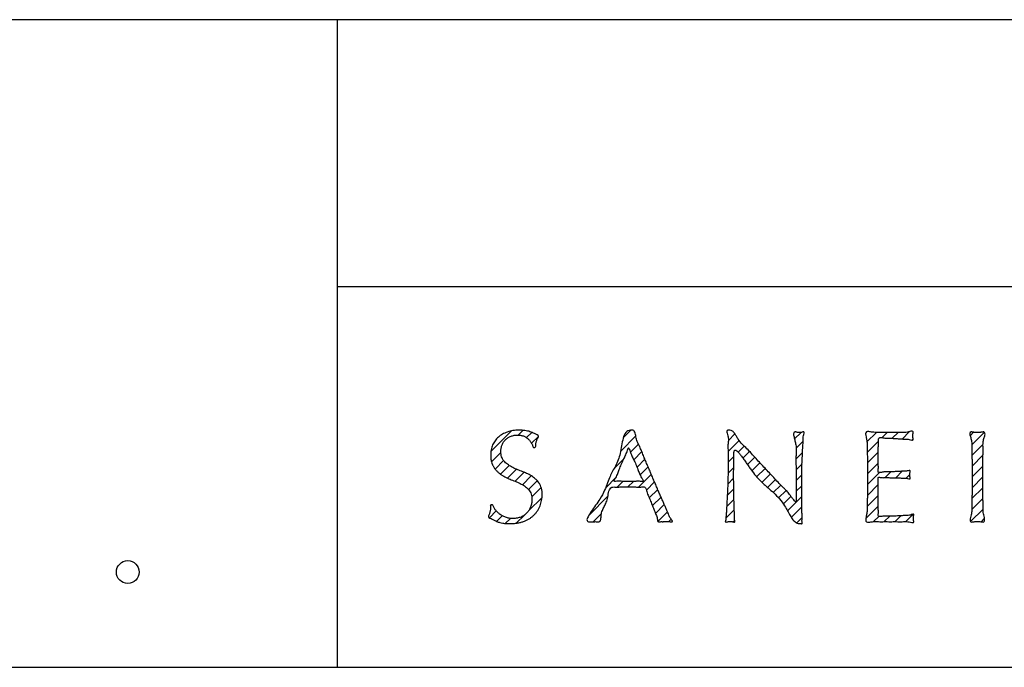
# Model space of a CAD drawing. Units: inches. Extents: x -105 to 115, y -50 to 257.
# Drawn here: x 58 to 84, y -35 to -18 of the extents above; entities that cross this region are included whole.
import ezdxf

# ---------------------------------------------------------------- set-up
doc = ezdxf.new("R2010")
doc.units = ezdxf.units.IN
doc.layers.add('1', color=7, linetype='Continuous')
doc.layers.add('_U_30EC_U_30A4_U_30E4_U_30FC_1', color=7, linetype='Continuous')
pattern_1 = [(45, (0, 0), (-0.2828427, 0), [])]

# ---------------------------------------------------------------- blocks, each defined once
blk = doc.blocks.new('開示A4', base_point=(-99.946, -45.138))
at = {"layer": '1', "linetype": 'Continuous'}
h = blk.add_hatch(dxfattribs=at)
h.set_pattern_fill('CUSTOM0', color=2, scale=0.1, angle=45, pattern_type=2)
h.set_pattern_definition(pattern_1)
edge = h.paths.add_edge_path()
edge.add_spline(control_points=[(70.253, -31.06), (70.262, -31.07), (70.282, -31.089), (70.315, -31.116), (70.35, -31.14), (70.388, -31.163), (70.428, -31.183), (70.472, -31.2), (70.518, -31.214), (70.567, -31.225), (70.618, -31.231), (70.671, -31.232), (70.725, -31.23), (70.778, -31.223), (70.828, -31.21), (70.875, -31.193), (70.919, -31.172), (70.959, -31.147), (70.997, -31.118), (71.031, -31.086), (71.061, -31.051), (71.087, -31.013), (71.11, -30.971), (71.129, -30.927), (71.144, -30.881), (71.155, -30.833), (71.161, -30.783), (71.163, -30.726), (71.16, -30.661), (71.145, -30.593), (71.118, -30.533), (71.083, -30.481), (71.04, -30.435), (70.991, -30.395), (70.937, -30.359), (70.88, -30.326), (70.819, -30.295), (70.754, -30.267), (70.688, -30.24), (70.62, -30.214), (70.553, -30.186), (70.486, -30.156), (70.422, -30.123), (70.361, -30.086), (70.303, -30.044), (70.25, -29.997), (70.201, -29.945), (70.157, -29.886), (70.122, -29.819), (70.096, -29.742), (70.081, -29.655), (70.078, -29.571), (70.081, -29.494), (70.09, -29.426), (70.107, -29.361), (70.129, -29.3), (70.158, -29.243), (70.193, -29.189), (70.234, -29.139), (70.28, -29.094), (70.332, -29.054), (70.389, -29.017), (70.45, -28.986), (70.517, -28.96), (70.588, -28.939), (70.664, -28.924), (70.743, -28.915), (70.824, -28.912), (70.902, -28.915), (70.977, -28.922), (71.046, -28.934), (71.109, -28.95), (71.168, -28.977), (71.231, -29.007), (71.291, -29.023), (71.344, -29.066), (71.323, -29.106), (71.305, -29.134), (71.293, -29.167), (71.283, -29.2), (71.269, -29.234), (71.259, -29.279), (71.266, -29.32), (71.252, -29.365), (71.231, -29.364), (71.221, -29.364), (71.211, -29.365), (71.195, -29.365), (71.184, -29.341), (71.182, -29.314), (71.17, -29.284), (71.153, -29.258), (71.137, -29.231), (71.12, -29.204), (71.099, -29.178), (71.075, -29.153), (71.049, -29.131), (71.02, -29.109), (70.989, -29.09), (70.955, -29.072), (70.919, -29.058), (70.879, -29.048), (70.836, -29.042), (70.79, -29.04), (70.745, -29.042), (70.699, -29.047), (70.655, -29.057), (70.614, -29.071), (70.575, -29.088), (70.538, -29.108), (70.504, -29.132), (70.472, -29.159), (70.444, -29.188), (70.419, -29.221), (70.397, -29.257), (70.379, -29.295), (70.365, -29.335), (70.355, -29.378), (70.349, -29.422), (70.346, -29.477), (70.349, -29.54), (70.364, -29.609), (70.391, -29.67), (70.427, -29.723), (70.47, -29.768), (70.519, -29.809), (70.572, -29.845), (70.63, -29.879), (70.691, -29.91), (70.755, -29.939), (70.821, -29.966), (70.889, -29.992), (70.957, -30.018), (71.023, -30.046), (71.088, -30.078), (71.149, -30.113), (71.206, -30.152), (71.26, -30.195), (71.309, -30.244), (71.352, -30.3), (71.387, -30.363), (71.414, -30.435), (71.429, -30.516), (71.432, -30.599), (71.428, -30.68), (71.418, -30.756), (71.4, -30.83), (71.375, -30.902), (71.344, -30.97), (71.306, -31.034), (71.261, -31.094), (71.209, -31.149), (71.152, -31.198), (71.088, -31.242), (71.019, -31.28), (70.943, -31.311), (70.862, -31.336), (70.774, -31.353), (70.683, -31.364), (70.587, -31.367), (70.491, -31.364), (70.4, -31.354), (70.317, -31.336), (70.246, -31.313), (70.183, -31.279), (70.121, -31.246), (70.062, -31.227), (70.012, -31.187), (70.029, -31.141), (70.047, -31.108), (70.057, -31.071), (70.063, -31.037), (70.073, -31.003), (70.078, -30.958), (70.066, -30.919), (70.076, -30.873), (70.096, -30.874), (70.106, -30.874), (70.117, -30.873), (70.135, -30.873), (70.151, -30.901), (70.157, -30.936), (70.176, -30.971), (70.202, -31), (70.226, -31.03), (70.244, -31.05), (70.253, -31.06)], knot_values=[0, 0, 0, 0, 0.041344, 0.08261, 0.125871, 0.169138, 0.215094, 0.26106, 0.309963, 0.358846, 0.411492, 0.464196, 0.51847, 0.572681, 0.623344, 0.674029, 0.722193, 0.770353, 0.816775, 0.863184, 0.909403, 0.955627, 1.003088, 1.050567, 1.099452, 1.148291, 1.198524, 1.248907, 1.320999, 1.392738, 1.455383, 1.518142, 1.580455, 1.642829, 1.708218, 1.773561, 1.842815, 1.912082, 1.98462, 2.057163, 2.130462, 2.203745, 2.275704, 2.347663, 2.418413, 2.4892, 2.560529, 2.631779, 2.708721, 2.785694, 2.877502, 2.969551, 3.039023, 3.108326, 3.173903, 3.239535, 3.303281, 3.367001, 3.431006, 3.495021, 3.561229, 3.627453, 3.6976, 3.767735, 3.843066, 3.918449, 4.000546, 4.082448, 4.159211, 4.236766, 4.30551, 4.371827, 4.431476, 4.498364, 4.576189, 4.631013, 4.661452, 4.697902, 4.732852, 4.765634, 4.802107, 4.842646, 4.900237, 4.938817, 4.948476, 4.959452, 4.970505, 4.98012, 5.003787, 5.035576, 5.067114, 5.096316, 5.128346, 5.16092, 5.194658, 5.22831, 5.26348, 5.298673, 5.335604, 5.372523, 5.41237, 5.452205, 5.497111, 5.542089, 5.588559, 5.634978, 5.678922, 5.722878, 5.765161, 5.80744, 5.848718, 5.889997, 5.931073, 5.972137, 6.013918, 6.055729, 6.098903, 6.142021, 6.186906, 6.231942, 6.305299, 6.378319, 6.441338, 6.504437, 6.566872, 6.62939, 6.695118, 6.760791, 6.83026, 6.899737, 6.972096, 7.044464, 7.117271, 7.190069, 7.260987, 7.331898, 7.400923, 7.469984, 7.538856, 7.607662, 7.680739, 7.753799, 7.839588, 7.92566, 8.003121, 8.080408, 8.156161, 8.231977, 8.306743, 8.381475, 8.455892, 8.530325, 8.60648, 8.682627, 8.762744, 8.842883, 8.929256, 9.015654, 9.110431, 9.205066, 9.301542, 9.398864, 9.479514, 9.557574, 9.622232, 9.693564, 9.764352, 9.817352, 9.853776, 9.897393, 9.933368, 9.967091, 10.001801, 10.040802, 10.098137, 10.134951, 10.1446, 10.155613, 10.166535, 10.176283, 10.207258, 10.247969, 10.287234, 10.324067, 10.363635, 10.403717, 10.403717, 10.403717, 10.403717], degree=3, periodic=0)
h = blk.add_hatch(dxfattribs=at)
h.set_pattern_fill('CUSTOM1', color=2, scale=0.1, angle=45, pattern_type=2)
h.set_pattern_definition(pattern_1)
edge = h.paths.add_edge_path()
edge.add_spline(control_points=[(74.8, -31.316), (74.792, -31.315), (74.777, -31.314), (74.755, -31.314), (74.733, -31.314), (74.711, -31.314), (74.688, -31.314), (74.664, -31.314), (74.641, -31.314), (74.618, -31.314), (74.595, -31.315), (74.573, -31.314), (74.551, -31.314), (74.528, -31.316), (74.506, -31.321), (74.474, -31.326), (74.456, -31.281), (74.456, -31.233), (74.44, -31.179), (74.415, -31.128), (74.394, -31.074), (74.373, -31.015), (74.35, -30.956), (74.325, -30.896), (74.3, -30.835), (74.275, -30.773), (74.251, -30.711), (74.225, -30.649), (74.196, -30.59), (74.172, -30.526), (74.162, -30.463), (74.135, -30.402), (74.073, -30.399), (74.018, -30.408), (73.96, -30.408), (73.904, -30.404), (73.848, -30.403), (73.791, -30.403), (73.734, -30.403), (73.678, -30.403), (73.624, -30.403), (73.572, -30.403), (73.519, -30.403), (73.467, -30.404), (73.416, -30.407), (73.362, -30.407), (73.31, -30.403), (73.229, -30.405), (73.169, -30.527), (73.16, -30.664), (73.116, -30.803), (73.061, -30.916), (73.005, -31.023), (72.974, -31.14), (72.979, -31.239), (72.943, -31.327), (72.893, -31.321), (72.863, -31.315), (72.829, -31.314), (72.796, -31.315), (72.764, -31.314), (72.731, -31.316), (72.699, -31.319), (72.656, -31.326), (72.579, -31.282), (72.651, -31.159), (72.722, -31.037), (72.835, -30.883), (72.959, -30.705), (73.067, -30.51), (73.143, -30.305), (73.221, -30.086), (73.367, -29.844), (73.477, -29.574), (73.515, -29.322), (73.548, -29.136), (73.6, -28.97), (73.705, -28.912), (73.762, -28.913), (73.779, -28.913), (73.795, -28.913), (73.839, -28.912), (73.889, -29.004), (73.889, -29.118), (73.934, -29.24), (73.993, -29.347), (74.041, -29.46), (74.087, -29.579), (74.136, -29.697), (74.186, -29.815), (74.236, -29.933), (74.286, -30.051), (74.336, -30.169), (74.385, -30.284), (74.434, -30.399), (74.481, -30.509), (74.528, -30.616), (74.572, -30.718), (74.614, -30.816), (74.655, -30.909), (74.696, -30.996), (74.73, -31.074), (74.755, -31.15), (74.793, -31.223), (74.832, -31.261), (74.858, -31.327), (74.823, -31.32), (74.808, -31.317), (74.8, -31.316)], knot_values=[0, 0, 0, 0, 0.022955, 0.044357, 0.066296, 0.088647, 0.112153, 0.135524, 0.15891, 0.182391, 0.204635, 0.226647, 0.248405, 0.271049, 0.296699, 0.318381, 0.357464, 0.412243, 0.470095, 0.522597, 0.582922, 0.644885, 0.709507, 0.773604, 0.839827, 0.906438, 0.974381, 1.041291, 1.105664, 1.173695, 1.24348, 1.300615, 1.351681, 1.412665, 1.470411, 1.525383, 1.581764, 1.638913, 1.69579, 1.752429, 1.805241, 1.858212, 1.910453, 1.962291, 2.013618, 2.066386, 2.122175, 2.172559, 2.297531, 2.461273, 2.601531, 2.728222, 2.838752, 2.964209, 3.078888, 3.157511, 3.186333, 3.218945, 3.252667, 3.285185, 3.317844, 3.351463, 3.383376, 3.412731, 3.483743, 3.586625, 3.751463, 3.948905, 4.144764, 4.406827, 4.613702, 4.800381, 5.102941, 5.457858, 5.66541, 5.86557, 6.028923, 6.166534, 6.18259, 6.199219, 6.216031, 6.231922, 6.329115, 6.46417, 6.591573, 6.707324, 6.832123, 6.960233, 7.088682, 7.216229, 7.34443, 7.472885, 7.600504, 7.728014, 7.850702, 7.973571, 8.087967, 8.201803, 8.304879, 8.40977, 8.50505, 8.594612, 8.663225, 8.748291, 8.826522, 8.864312, 8.884641, 8.911575, 8.911575, 8.911575, 8.911575], degree=3, periodic=0)
edge = h.paths.add_edge_path(flags=16)
edge.add_spline(control_points=[(73.414, -30.252), (73.431, -30.252), (73.462, -30.25), (73.509, -30.255), (73.556, -30.257), (73.602, -30.257), (73.649, -30.258), (73.695, -30.258), (73.742, -30.258), (73.791, -30.258), (73.839, -30.258), (73.886, -30.257), (73.934, -30.253), (73.987, -30.253), (74.03, -30.26), (74.091, -30.259), (74.068, -30.201), (74.028, -30.146), (73.982, -30.052), (73.943, -29.933), (73.893, -29.812), (73.838, -29.694), (73.78, -29.585), (73.741, -29.485), (73.725, -29.422), (73.698, -29.362), (73.671, -29.422), (73.656, -29.485), (73.618, -29.585), (73.56, -29.694), (73.506, -29.812), (73.457, -29.933), (73.419, -30.052), (73.374, -30.146), (73.333, -30.201), (73.311, -30.259), (73.369, -30.258), (73.397, -30.254), (73.414, -30.252)], knot_values=[0, 0, 0, 0, 0.049979, 0.094746, 0.141343, 0.189355, 0.235172, 0.280532, 0.328444, 0.376851, 0.425775, 0.473218, 0.518698, 0.569576, 0.628192, 0.666985, 0.705399, 0.7676, 0.895317, 1.004511, 1.146286, 1.286872, 1.394065, 1.523616, 1.587761, 1.623637, 1.659449, 1.723365, 1.852486, 1.959429, 2.099752, 2.240981, 2.349478, 2.477225, 2.53973, 2.577601, 2.614338, 2.669603, 2.669603, 2.669603, 2.669603], degree=3, periodic=0)
h = blk.add_hatch(dxfattribs=at)
h.set_pattern_fill('CUSTOM2', color=2, scale=0.1, angle=45, pattern_type=2)
h.set_pattern_definition(pattern_1)
edge = h.paths.add_edge_path()
edge.add_spline(control_points=[(76.914, -29.95), (76.893, -29.921), (76.851, -29.862), (76.788, -29.772), (76.726, -29.682), (76.666, -29.599), (76.611, -29.528), (76.561, -29.476), (76.524, -29.439), (76.477, -29.433), (76.464, -29.481), (76.463, -29.528), (76.464, -29.591), (76.463, -29.66), (76.459, -29.74), (76.458, -29.827), (76.457, -29.932), (76.457, -30.048), (76.456, -30.144), (76.457, -30.213), (76.457, -30.256), (76.458, -30.302), (76.458, -30.353), (76.459, -30.406), (76.46, -30.461), (76.461, -30.518), (76.462, -30.575), (76.463, -30.634), (76.464, -30.693), (76.465, -30.752), (76.467, -30.811), (76.468, -30.87), (76.47, -30.927), (76.472, -30.982), (76.474, -31.034), (76.475, -31.084), (76.477, -31.13), (76.48, -31.175), (76.481, -31.213), (76.48, -31.248), (76.483, -31.278), (76.489, -31.301), (76.491, -31.327), (76.458, -31.324), (76.432, -31.315), (76.398, -31.313), (76.367, -31.315), (76.335, -31.313), (76.299, -31.315), (76.272, -31.324), (76.235, -31.327), (76.24, -31.296), (76.249, -31.269), (76.255, -31.232), (76.255, -31.19), (76.259, -31.143), (76.264, -31.089), (76.268, -31.032), (76.271, -30.97), (76.274, -30.905), (76.278, -30.836), (76.282, -30.765), (76.286, -30.691), (76.29, -30.616), (76.294, -30.54), (76.297, -30.465), (76.3, -30.389), (76.303, -30.314), (76.305, -30.24), (76.307, -30.166), (76.309, -30.095), (76.31, -30.025), (76.311, -29.959), (76.312, -29.896), (76.312, -29.805), (76.314, -29.682), (76.313, -29.535), (76.307, -29.397), (76.306, -29.278), (76.325, -29.167), (76.312, -29.075), (76.292, -28.999), (76.27, -28.948), (76.292, -28.913), (76.309, -28.913), (76.318, -28.913), (76.329, -28.914), (76.34, -28.913), (76.35, -28.913), (76.379, -28.913), (76.432, -28.934), (76.485, -28.997), (76.529, -29.071), (76.586, -29.175), (76.68, -29.286), (76.809, -29.4), (76.927, -29.526), (77.043, -29.658), (77.161, -29.786), (77.279, -29.911), (77.396, -30.034), (77.509, -30.157), (77.618, -30.278), (77.709, -30.375), (77.79, -30.447), (77.858, -30.514), (77.918, -30.588), (77.97, -30.66), (78.013, -30.721), (78.047, -30.757), (78.08, -30.802), (78.099, -30.777), (78.098, -30.762), (78.097, -30.742), (78.097, -30.715), (78.098, -30.677), (78.098, -30.636), (78.097, -30.589), (78.097, -30.54), (78.097, -30.492), (78.097, -30.445), (78.097, -30.403), (78.097, -30.366), (78.097, -30.339), (78.097, -30.319), (78.097, -30.252), (78.098, -30.128), (78.097, -29.95), (78.09, -29.775), (78.089, -29.626), (78.1, -29.501), (78.103, -29.39), (78.088, -29.276), (78.057, -29.166), (78.039, -29.075), (78.017, -28.994), (78.064, -28.951), (78.101, -28.964), (78.131, -28.971), (78.16, -28.975), (78.186, -28.975), (78.211, -28.975), (78.239, -28.971), (78.265, -28.962), (78.306, -28.95), (78.304, -29.007), (78.287, -29.054), (78.279, -29.121), (78.283, -29.19), (78.279, -29.263), (78.272, -29.343), (78.268, -29.425), (78.264, -29.509), (78.26, -29.593), (78.256, -29.678), (78.252, -29.762), (78.249, -29.842), (78.246, -29.92), (78.244, -29.989), (78.242, -30.052), (78.242, -30.107), (78.242, -30.158), (78.242, -30.208), (78.242, -30.261), (78.242, -30.318), (78.242, -30.377), (78.242, -30.437), (78.243, -30.499), (78.243, -30.561), (78.244, -30.625), (78.245, -30.689), (78.246, -30.753), (78.247, -30.817), (78.248, -30.88), (78.249, -30.941), (78.25, -31), (78.25, -31.056), (78.251, -31.11), (78.251, -31.16), (78.253, -31.208), (78.253, -31.248), (78.249, -31.284), (78.25, -31.318), (78.259, -31.342), (78.257, -31.368), (78.24, -31.367), (78.229, -31.366), (78.216, -31.365), (78.172, -31.368), (78.092, -31.345), (78.005, -31.261), (77.933, -31.152), (77.867, -31.028), (77.783, -30.875), (77.665, -30.715), (77.514, -30.561), (77.376, -30.441), (77.254, -30.336), (77.145, -30.232), (77.029, -30.104), (76.955, -30.005), (76.914, -29.95)], knot_values=[0, 0, 0, 0, 0.106639, 0.218443, 0.329469, 0.433794, 0.525594, 0.599338, 0.650558, 0.68079, 0.719073, 0.770807, 0.831861, 0.906347, 0.977193, 1.071941, 1.168132, 1.293099, 1.417579, 1.457974, 1.498394, 1.547398, 1.596394, 1.651035, 1.705678, 1.762841, 1.820002, 1.878934, 1.937868, 1.997653, 2.057426, 2.115495, 2.173602, 2.227427, 2.281123, 2.329329, 2.377951, 2.420549, 2.461877, 2.492761, 2.526985, 2.55056, 2.56755, 2.590574, 2.626326, 2.66, 2.689203, 2.720041, 2.755556, 2.793213, 2.81762, 2.838054, 2.867715, 2.909398, 2.946535, 2.996812, 3.048816, 3.109172, 3.168954, 3.236278, 3.303782, 3.376825, 3.449815, 3.525551, 3.601302, 3.677043, 3.75278, 3.82765, 3.902525, 3.975647, 4.048755, 4.117125, 4.18554, 4.246208, 4.306734, 4.459235, 4.613835, 4.747694, 4.87451, 4.969051, 5.082802, 5.150436, 5.206981, 5.241036, 5.247953, 5.25531, 5.268667, 5.28181, 5.288961, 5.296079, 5.369787, 5.449225, 5.537956, 5.628373, 5.804336, 5.971116, 6.145317, 6.322326, 6.496909, 6.669791, 6.836079, 7.00625, 7.171808, 7.324529, 7.405692, 7.494765, 7.612699, 7.688563, 7.764274, 7.826425, 7.862826, 7.884268, 7.896465, 7.910191, 7.944314, 7.977027, 8.022431, 8.068413, 8.118282, 8.167981, 8.213656, 8.259366, 8.292783, 8.3262, 8.339161, 8.352115, 8.529435, 8.708575, 8.886294, 9.055602, 9.155973, 9.261761, 9.389365, 9.497983, 9.602281, 9.678583, 9.725616, 9.755877, 9.790532, 9.817951, 9.844137, 9.867437, 9.892553, 9.929234, 9.956149, 9.992343, 10.052845, 10.124513, 10.185768, 10.262427, 10.342597, 10.426641, 10.50966, 10.594748, 10.680117, 10.763655, 10.847123, 10.92154, 10.995972, 11.05402, 11.112064, 11.159381, 11.206698, 11.262604, 11.31851, 11.378279, 11.438048, 11.500371, 11.562692, 11.62658, 11.690473, 11.754757, 11.819026, 11.881357, 11.943745, 12.001903, 12.059866, 12.111817, 12.164391, 12.210223, 12.254199, 12.285151, 12.320606, 12.349878, 12.369029, 12.379816, 12.39319, 12.405681, 12.417227, 12.525742, 12.641126, 12.773196, 12.916694, 13.061483, 13.295737, 13.510301, 13.707103, 13.8474, 13.992419, 14.158803, 14.363921, 14.363921, 14.363921, 14.363921], degree=3, periodic=0)
h = blk.add_hatch(dxfattribs=at)
h.set_pattern_fill('CUSTOM3', color=2, scale=0.1, angle=45, pattern_type=2)
h.set_pattern_definition(pattern_1)
edge = h.paths.add_edge_path()
edge.add_spline(control_points=[(79.951, -29.178), (79.945, -29.148), (79.934, -29.092), (79.915, -29.021), (79.935, -28.943), (80.019, -28.951), (80.091, -28.966), (80.173, -28.971), (80.25, -28.969), (80.326, -28.971), (80.403, -28.974), (80.48, -28.975), (80.557, -28.975), (80.634, -28.975), (80.711, -28.974), (80.788, -28.971), (80.862, -28.969), (80.937, -28.975), (81.011, -28.967), (81.08, -28.951), (81.13, -28.932), (81.175, -28.952), (81.167, -28.984), (81.161, -29.009), (81.159, -29.036), (81.159, -29.061), (81.158, -29.087), (81.161, -29.114), (81.168, -29.138), (81.175, -29.175), (81.114, -29.174), (81.071, -29.156), (81.015, -29.15), (80.968, -29.151), (80.921, -29.148), (80.874, -29.144), (80.825, -29.14), (80.774, -29.137), (80.722, -29.134), (80.667, -29.13), (80.611, -29.126), (80.551, -29.124), (80.488, -29.127), (80.411, -29.123), (80.344, -29.103), (80.257, -29.105), (80.255, -29.173), (80.262, -29.224), (80.261, -29.279), (80.255, -29.33), (80.253, -29.383), (80.252, -29.438), (80.251, -29.496), (80.251, -29.559), (80.251, -29.623), (80.251, -29.689), (80.251, -29.754), (80.252, -29.815), (80.256, -29.873), (80.255, -29.926), (80.248, -29.97), (80.248, -30.025), (80.327, -30.028), (80.39, -30.008), (80.463, -30.004), (80.525, -30.008), (80.583, -30.006), (80.639, -30.003), (80.694, -30.001), (80.745, -29.999), (80.794, -29.996), (80.841, -29.994), (80.886, -29.99), (80.929, -29.988), (80.97, -29.989), (81.015, -29.984), (81.049, -29.971), (81.096, -29.969), (81.089, -30.003), (81.082, -30.027), (81.079, -30.056), (81.08, -30.082), (81.079, -30.108), (81.082, -30.136), (81.089, -30.16), (81.096, -30.195), (81.039, -30.193), (80.997, -30.174), (80.936, -30.167), (80.88, -30.17), (80.823, -30.167), (80.764, -30.163), (80.704, -30.161), (80.645, -30.16), (80.587, -30.16), (80.53, -30.159), (80.475, -30.156), (80.424, -30.156), (80.375, -30.161), (80.327, -30.158), (80.291, -30.145), (80.252, -30.148), (80.252, -30.171), (80.254, -30.187), (80.254, -30.205), (80.252, -30.223), (80.252, -30.242), (80.251, -30.265), (80.251, -30.288), (80.251, -30.308), (80.251, -30.324), (80.251, -30.338), (80.251, -30.357), (80.251, -30.38), (80.251, -30.403), (80.251, -30.422), (80.251, -30.437), (80.251, -30.447), (80.251, -30.458), (80.251, -30.474), (80.251, -30.494), (80.251, -30.522), (80.251, -30.551), (80.251, -30.58), (80.251, -30.607), (80.251, -30.627), (80.251, -30.643), (80.251, -30.68), (80.251, -30.743), (80.251, -30.827), (80.251, -30.905), (80.252, -30.971), (80.256, -31.032), (80.256, -31.086), (80.25, -31.13), (80.252, -31.181), (80.317, -31.183), (80.372, -31.168), (80.438, -31.165), (80.5, -31.171), (80.563, -31.171), (80.627, -31.169), (80.691, -31.167), (80.754, -31.165), (80.816, -31.163), (80.876, -31.159), (80.935, -31.154), (80.989, -31.15), (81.043, -31.152), (81.101, -31.142), (81.137, -31.12), (81.191, -31.116), (81.184, -31.138), (81.181, -31.15), (81.178, -31.165), (81.178, -31.179), (81.177, -31.192), (81.177, -31.206), (81.176, -31.219), (81.176, -31.236), (81.175, -31.257), (81.178, -31.281), (81.183, -31.301), (81.191, -31.327), (81.149, -31.349), (81.098, -31.329), (81.028, -31.314), (80.953, -31.307), (80.877, -31.316), (80.802, -31.316), (80.724, -31.314), (80.646, -31.314), (80.567, -31.315), (80.489, -31.314), (80.41, -31.314), (80.332, -31.315), (80.255, -31.315), (80.178, -31.311), (80.094, -31.315), (80.021, -31.329), (79.935, -31.337), (79.916, -31.259), (79.934, -31.187), (79.955, -31.093), (79.964, -30.99), (79.959, -30.881), (79.962, -30.773), (79.967, -30.662), (79.969, -30.549), (79.969, -30.47), (79.969, -30.424), (79.969, -30.405), (79.969, -30.378), (79.969, -30.34), (79.969, -30.297), (79.969, -30.248), (79.969, -30.196), (79.969, -30.141), (79.969, -30.087), (79.969, -30.035), (79.969, -29.985), (79.969, -29.943), (79.969, -29.904), (79.969, -29.878), (79.969, -29.858), (79.969, -29.812), (79.969, -29.733), (79.967, -29.62), (79.962, -29.509), (79.959, -29.4), (79.965, -29.29), (79.956, -29.217), (79.951, -29.178)], knot_values=[0, 0, 0, 0, 0.090714, 0.172143, 0.22645, 0.293475, 0.382232, 0.461985, 0.535931, 0.611893, 0.689448, 0.766985, 0.843894, 0.920397, 0.997834, 1.075551, 1.150152, 1.220644, 1.302739, 1.371152, 1.430415, 1.46405, 1.487689, 1.516384, 1.54298, 1.568015, 1.592981, 1.619817, 1.649341, 1.672194, 1.712756, 1.7801, 1.831443, 1.876324, 1.922485, 1.970361, 2.02021, 2.06949, 2.122463, 2.175903, 2.234492, 2.291697, 2.355022, 2.424347, 2.517756, 2.583596, 2.631145, 2.692034, 2.744959, 2.794527, 2.847406, 2.901278, 2.961663, 3.021647, 3.087645, 3.154104, 3.219299, 3.28315, 3.337053, 3.394997, 3.440514, 3.476402, 3.53572, 3.622981, 3.690424, 3.75133, 3.808179, 3.866582, 3.919371, 3.971658, 4.019378, 4.067658, 4.112589, 4.155924, 4.194489, 4.238385, 4.28727, 4.317884, 4.340369, 4.371251, 4.399658, 4.425545, 4.450305, 4.477258, 4.507061, 4.529637, 4.566589, 4.628917, 4.688987, 4.74082, 4.799023, 4.859629, 4.91935, 4.978284, 5.035565, 5.093613, 5.148828, 5.201921, 5.245955, 5.296372, 5.341677, 5.370983, 5.385628, 5.403371, 5.421234, 5.438179, 5.458494, 5.479123, 5.50432, 5.529416, 5.539889, 5.550369, 5.573421, 5.596466, 5.619514, 5.642563, 5.653039, 5.663516, 5.674251, 5.684986, 5.710585, 5.736185, 5.766739, 5.797293, 5.82289, 5.848491, 5.859229, 5.869961, 5.959132, 6.048815, 6.121984, 6.193391, 6.247039, 6.305246, 6.351298, 6.386896, 6.436101, 6.50593, 6.571001, 6.629952, 6.69377, 6.759401, 6.823231, 6.88636, 6.946988, 7.008589, 7.06788, 7.124159, 7.171865, 7.22953, 7.291886, 7.323195, 7.334951, 7.349235, 7.363625, 7.377337, 7.391232, 7.405317, 7.418062, 7.430685, 7.455247, 7.48074, 7.502575, 7.521109, 7.553557, 7.613713, 7.683871, 7.767133, 7.837745, 7.913269, 7.992224, 8.071235, 8.149202, 8.227534, 8.306534, 8.385164, 8.462191, 8.53719, 8.617989, 8.708472, 8.776731, 8.831136, 8.912291, 9.002576, 9.118101, 9.221952, 9.330756, 9.44265, 9.55542, 9.667523, 9.680232, 9.692947, 9.726464, 9.759975, 9.807356, 9.854739, 9.909056, 9.963371, 10.017686, 10.072003, 10.119386, 10.166767, 10.200278, 10.233795, 10.24651, 10.259219, 10.371538, 10.484535, 10.597098, 10.70651, 10.810871, 10.927147, 10.927147, 10.927147, 10.927147], degree=3, periodic=0)
h = blk.add_hatch(dxfattribs=at)
h.set_pattern_fill('CUSTOM4', color=2, scale=0.1, angle=45, pattern_type=2)
h.set_pattern_definition(pattern_1)
edge = h.paths.add_edge_path()
edge.add_spline(control_points=[(82.696, -29.183), (82.689, -29.149), (82.676, -29.087), (82.643, -29.013), (82.676, -28.953), (82.708, -28.96), (82.729, -28.964), (82.751, -28.968), (82.772, -28.97), (82.793, -28.972), (82.814, -28.974), (82.834, -28.975), (82.855, -28.975), (82.875, -28.975), (82.896, -28.974), (82.917, -28.972), (82.937, -28.97), (82.958, -28.968), (82.98, -28.964), (83.001, -28.96), (83.034, -28.953), (83.067, -29.013), (83.034, -29.088), (83.01, -29.188), (82.997, -29.296), (83.007, -29.406), (83.003, -29.513), (82.997, -29.624), (82.996, -29.737), (82.996, -29.819), (82.996, -29.871), (82.996, -29.904), (82.996, -29.948), (82.996, -30.008), (82.996, -30.073), (82.996, -30.145), (82.996, -30.216), (82.996, -30.282), (82.996, -30.342), (82.996, -30.386), (82.996, -30.419), (82.996, -30.471), (82.996, -30.553), (82.997, -30.666), (83.003, -30.777), (83.006, -30.886), (82.999, -30.994), (83.009, -31.117), (83.049, -31.209), (83.045, -31.329), (82.982, -31.322), (82.942, -31.315), (82.898, -31.313), (82.855, -31.315), (82.812, -31.313), (82.767, -31.315), (82.727, -31.322), (82.664, -31.329), (82.661, -31.209), (82.7, -31.117), (82.711, -30.994), (82.703, -30.886), (82.707, -30.777), (82.712, -30.666), (82.714, -30.553), (82.714, -30.471), (82.714, -30.419), (82.714, -30.386), (82.714, -30.342), (82.714, -30.282), (82.714, -30.216), (82.714, -30.145), (82.714, -30.073), (82.714, -30.008), (82.714, -29.948), (82.714, -29.904), (82.714, -29.871), (82.714, -29.819), (82.714, -29.737), (82.712, -29.624), (82.706, -29.513), (82.703, -29.406), (82.713, -29.296), (82.702, -29.223), (82.696, -29.183)], knot_values=[0, 0, 0, 0, 0.102639, 0.19047, 0.239047, 0.259859, 0.283399, 0.304998, 0.325916, 0.346571, 0.367397, 0.388083, 0.40872, 0.429334, 0.449999, 0.470802, 0.491436, 0.512357, 0.533959, 0.557539, 0.578384, 0.626961, 0.71479, 0.817423, 0.937296, 1.038773, 1.146705, 1.25948, 1.372467, 1.484362, 1.506261, 1.528185, 1.582975, 1.637742, 1.708949, 1.780166, 1.851383, 1.922591, 1.97736, 2.032148, 2.05407, 2.075971, 2.188212, 2.301361, 2.414384, 2.523352, 2.625327, 2.742406, 2.879988, 2.963544, 3.000557, 3.045688, 3.090524, 3.13257, 3.174648, 3.219519, 3.264615, 3.301604, 3.385164, 3.522743, 3.639823, 3.741796, 3.850764, 3.963787, 4.076937, 4.189177, 4.211078, 4.233, 4.287788, 4.342557, 4.413765, 4.484982, 4.556199, 4.627406, 4.682173, 4.736963, 4.758887, 4.780786, 4.89268, 5.005668, 5.118444, 5.226375, 5.327847, 5.447724, 5.447724, 5.447724, 5.447724], degree=3, periodic=0)
at = {"layer": '1', "color": 7, "linetype": 'Continuous'}
for p, q in [((100.054, -18.138), (-74.946, -18.138)), ((5.054, -35.138), (100.054, -35.138))]:
    blk.add_line(p, q, dxfattribs=at)
at = {"layer": '1', "color": 2, "linetype": 'Continuous'}
for p, q in [((66.054, -18.138), (66.054, -35.138)), ((66.054, -25.138), (100.054, -25.138))]:
    blk.add_line(p, q, dxfattribs=at)
at = {"layer": '1', "color": 7, "linetype": 'Continuous'}
blk.add_circle((60.554, -32.638), 0.3, dxfattribs=at)
at = {"layer": '_U_30EC_U_30A4_U_30E4_U_30FC_1', "color": 2, "linetype": 'Continuous'}
for points, knots in [([(70.253, -31.06), (70.262, -31.07), (70.282, -31.089), (70.315, -31.116), (70.35, -31.14), (70.388, -31.163), (70.428, -31.183), (70.472, -31.2), (70.518, -31.214), (70.567, -31.225), (70.618, -31.231), (70.671, -31.232), (70.725, -31.23), (70.778, -31.223), (70.828, -31.21), (70.875, -31.193), (70.919, -31.172), (70.959, -31.147), (70.997, -31.118), (71.031, -31.086), (71.061, -31.051), (71.087, -31.013), (71.11, -30.971), (71.129, -30.927), (71.144, -30.881), (71.155, -30.833), (71.161, -30.783), (71.163, -30.726), (71.16, -30.661), (71.145, -30.593), (71.118, -30.533), (71.083, -30.481), (71.04, -30.435), (70.991, -30.395), (70.937, -30.359), (70.88, -30.326), (70.819, -30.295), (70.754, -30.267), (70.688, -30.24), (70.62, -30.214), (70.553, -30.186), (70.486, -30.156), (70.422, -30.123), (70.361, -30.086), (70.303, -30.044), (70.25, -29.997), (70.201, -29.945), (70.157, -29.886), (70.122, -29.819), (70.096, -29.742), (70.081, -29.655), (70.078, -29.571), (70.081, -29.494), (70.09, -29.426), (70.107, -29.361), (70.129, -29.3), (70.158, -29.243), (70.193, -29.189), (70.234, -29.139), (70.28, -29.094), (70.332, -29.054), (70.389, -29.017), (70.45, -28.986), (70.517, -28.96), (70.588, -28.939), (70.664, -28.924), (70.743, -28.915), (70.824, -28.912), (70.902, -28.915), (70.977, -28.922), (71.046, -28.934), (71.109, -28.95), (71.168, -28.977), (71.231, -29.007), (71.291, -29.023), (71.344, -29.066), (71.323, -29.106), (71.305, -29.134), (71.293, -29.167), (71.283, -29.2), (71.269, -29.234), (71.259, -29.279), (71.266, -29.32), (71.252, -29.365), (71.231, -29.364), (71.221, -29.364), (71.211, -29.365), (71.195, -29.365), (71.184, -29.341), (71.182, -29.314), (71.17, -29.284), (71.153, -29.258), (71.137, -29.231), (71.12, -29.204), (71.099, -29.178), (71.075, -29.153), (71.049, -29.131), (71.02, -29.109), (70.989, -29.09), (70.955, -29.072), (70.919, -29.058), (70.879, -29.048), (70.836, -29.042), (70.79, -29.04), (70.745, -29.042), (70.699, -29.047), (70.655, -29.057), (70.614, -29.071), (70.575, -29.088), (70.538, -29.108), (70.504, -29.132), (70.472, -29.159), (70.444, -29.188), (70.419, -29.221), (70.397, -29.257), (70.379, -29.295), (70.365, -29.335), (70.355, -29.378), (70.349, -29.422), (70.346, -29.477), (70.349, -29.54), (70.364, -29.609), (70.391, -29.67), (70.427, -29.723), (70.47, -29.768), (70.519, -29.809), (70.572, -29.845), (70.63, -29.879), (70.691, -29.91), (70.755, -29.939), (70.821, -29.966), (70.889, -29.992), (70.957, -30.018), (71.023, -30.046), (71.088, -30.078), (71.149, -30.113), (71.206, -30.152), (71.26, -30.195), (71.309, -30.244), (71.352, -30.3), (71.387, -30.363), (71.414, -30.435), (71.429, -30.516), (71.432, -30.599), (71.428, -30.68), (71.418, -30.756), (71.4, -30.83), (71.375, -30.902), (71.344, -30.97), (71.306, -31.034), (71.261, -31.094), (71.209, -31.149), (71.152, -31.198), (71.088, -31.242), (71.019, -31.28), (70.943, -31.311), (70.862, -31.336), (70.774, -31.353), (70.683, -31.364), (70.587, -31.367), (70.491, -31.364), (70.4, -31.354), (70.317, -31.336), (70.246, -31.313), (70.183, -31.279), (70.121, -31.246), (70.062, -31.227), (70.012, -31.187), (70.029, -31.141), (70.047, -31.108), (70.057, -31.071), (70.063, -31.037), (70.073, -31.003), (70.078, -30.958), (70.066, -30.919), (70.076, -30.873), (70.096, -30.874), (70.106, -30.874), (70.117, -30.873), (70.135, -30.873), (70.151, -30.901), (70.157, -30.936), (70.176, -30.971), (70.202, -31), (70.226, -31.03), (70.244, -31.05), (70.253, -31.06)], [0, 0, 0, 0, 0.041344, 0.08261, 0.125871, 0.169138, 0.215094, 0.26106, 0.309963, 0.358846, 0.411492, 0.464196, 0.51847, 0.572681, 0.623344, 0.674029, 0.722193, 0.770353, 0.816775, 0.863184, 0.909403, 0.955627, 1.003088, 1.050567, 1.099452, 1.148291, 1.198524, 1.248907, 1.320999, 1.392738, 1.455383, 1.518142, 1.580455, 1.642829, 1.708218, 1.773561, 1.842815, 1.912082, 1.98462, 2.057163, 2.130462, 2.203745, 2.275704, 2.347663, 2.418413, 2.4892, 2.560529, 2.631779, 2.708721, 2.785694, 2.877502, 2.969551, 3.039023, 3.108326, 3.173903, 3.239535, 3.303281, 3.367001, 3.431006, 3.495021, 3.561229, 3.627453, 3.6976, 3.767735, 3.843066, 3.918449, 4.000546, 4.082448, 4.159211, 4.236766, 4.30551, 4.371827, 4.431476, 4.498364, 4.576189, 4.631013, 4.661452, 4.697902, 4.732852, 4.765634, 4.802107, 4.842646, 4.900237, 4.938817, 4.948476, 4.959452, 4.970505, 4.98012, 5.003787, 5.035576, 5.067114, 5.096316, 5.128346, 5.16092, 5.194658, 5.22831, 5.26348, 5.298673, 5.335604, 5.372523, 5.41237, 5.452205, 5.497111, 5.542089, 5.588559, 5.634978, 5.678922, 5.722878, 5.765161, 5.80744, 5.848718, 5.889997, 5.931073, 5.972137, 6.013918, 6.055729, 6.098903, 6.142021, 6.186906, 6.231942, 6.305299, 6.378319, 6.441338, 6.504437, 6.566872, 6.62939, 6.695118, 6.760791, 6.83026, 6.899737, 6.972096, 7.044464, 7.117271, 7.190069, 7.260987, 7.331898, 7.400923, 7.469984, 7.538856, 7.607662, 7.680739, 7.753799, 7.839588, 7.92566, 8.003121, 8.080408, 8.156161, 8.231977, 8.306743, 8.381475, 8.455892, 8.530325, 8.60648, 8.682627, 8.762744, 8.842883, 8.929256, 9.015654, 9.110431, 9.205066, 9.301542, 9.398864, 9.479514, 9.557574, 9.622232, 9.693564, 9.764352, 9.817352, 9.853776, 9.897393, 9.933368, 9.967091, 10.001801, 10.040802, 10.098137, 10.134951, 10.1446, 10.155613, 10.166535, 10.176283, 10.207258, 10.247969, 10.287234, 10.324067, 10.363635, 10.403717, 10.403717, 10.403717, 10.403717]), ([(74.8, -31.316), (74.792, -31.315), (74.777, -31.314), (74.755, -31.314), (74.733, -31.314), (74.711, -31.314), (74.688, -31.314), (74.664, -31.314), (74.641, -31.314), (74.618, -31.314), (74.595, -31.315), (74.573, -31.314), (74.551, -31.314), (74.528, -31.316), (74.506, -31.321), (74.474, -31.326), (74.456, -31.281), (74.456, -31.233), (74.44, -31.179), (74.415, -31.128), (74.394, -31.074), (74.373, -31.015), (74.35, -30.956), (74.325, -30.896), (74.3, -30.835), (74.275, -30.773), (74.251, -30.711), (74.225, -30.649), (74.196, -30.59), (74.172, -30.526), (74.162, -30.463), (74.135, -30.402), (74.073, -30.399), (74.018, -30.408), (73.96, -30.408), (73.904, -30.404), (73.848, -30.403), (73.791, -30.403), (73.734, -30.403), (73.678, -30.403), (73.624, -30.403), (73.572, -30.403), (73.519, -30.403), (73.467, -30.404), (73.416, -30.407), (73.362, -30.407), (73.31, -30.403), (73.229, -30.405), (73.169, -30.527), (73.16, -30.664), (73.116, -30.803), (73.061, -30.916), (73.005, -31.023), (72.974, -31.14), (72.979, -31.239), (72.943, -31.327), (72.893, -31.321), (72.863, -31.315), (72.829, -31.314), (72.796, -31.315), (72.764, -31.314), (72.731, -31.316), (72.699, -31.319), (72.656, -31.326), (72.579, -31.282), (72.651, -31.159), (72.722, -31.037), (72.835, -30.883), (72.959, -30.705), (73.067, -30.51), (73.143, -30.305), (73.221, -30.086), (73.367, -29.844), (73.477, -29.574), (73.515, -29.322), (73.548, -29.136), (73.6, -28.97), (73.705, -28.912), (73.762, -28.913), (73.779, -28.913), (73.795, -28.913), (73.839, -28.912), (73.889, -29.004), (73.889, -29.118), (73.934, -29.24), (73.993, -29.347), (74.041, -29.46), (74.087, -29.579), (74.136, -29.697), (74.186, -29.815), (74.236, -29.933), (74.286, -30.051), (74.336, -30.169), (74.385, -30.284), (74.434, -30.399), (74.481, -30.509), (74.528, -30.616), (74.572, -30.718), (74.614, -30.816), (74.655, -30.909), (74.696, -30.996), (74.73, -31.074), (74.755, -31.15), (74.793, -31.223), (74.832, -31.261), (74.858, -31.327), (74.823, -31.32), (74.808, -31.317), (74.8, -31.316)], [0, 0, 0, 0, 0.022955, 0.044357, 0.066296, 0.088647, 0.112153, 0.135524, 0.15891, 0.182391, 0.204635, 0.226647, 0.248405, 0.271049, 0.296699, 0.318381, 0.357464, 0.412243, 0.470095, 0.522597, 0.582922, 0.644885, 0.709507, 0.773604, 0.839827, 0.906438, 0.974381, 1.041291, 1.105664, 1.173695, 1.24348, 1.300615, 1.351681, 1.412665, 1.470411, 1.525383, 1.581764, 1.638913, 1.69579, 1.752429, 1.805241, 1.858212, 1.910453, 1.962291, 2.013618, 2.066386, 2.122175, 2.172559, 2.297531, 2.461273, 2.601531, 2.728222, 2.838752, 2.964209, 3.078888, 3.157511, 3.186333, 3.218945, 3.252667, 3.285185, 3.317844, 3.351463, 3.383376, 3.412731, 3.483743, 3.586625, 3.751463, 3.948905, 4.144764, 4.406827, 4.613702, 4.800381, 5.102941, 5.457858, 5.66541, 5.86557, 6.028923, 6.166534, 6.18259, 6.199219, 6.216031, 6.231922, 6.329115, 6.46417, 6.591573, 6.707324, 6.832123, 6.960233, 7.088682, 7.216229, 7.34443, 7.472885, 7.600504, 7.728014, 7.850702, 7.973571, 8.087967, 8.201803, 8.304879, 8.40977, 8.50505, 8.594612, 8.663225, 8.748291, 8.826522, 8.864312, 8.884641, 8.911575, 8.911575, 8.911575, 8.911575]), ([(76.914, -29.95), (76.893, -29.921), (76.851, -29.862), (76.788, -29.772), (76.726, -29.682), (76.666, -29.599), (76.611, -29.528), (76.561, -29.476), (76.524, -29.439), (76.477, -29.433), (76.464, -29.481), (76.463, -29.528), (76.464, -29.591), (76.463, -29.66), (76.459, -29.74), (76.458, -29.827), (76.457, -29.932), (76.457, -30.048), (76.456, -30.144), (76.457, -30.213), (76.457, -30.256), (76.458, -30.302), (76.458, -30.353), (76.459, -30.406), (76.46, -30.461), (76.461, -30.518), (76.462, -30.575), (76.463, -30.634), (76.464, -30.693), (76.465, -30.752), (76.467, -30.811), (76.468, -30.87), (76.47, -30.927), (76.472, -30.982), (76.474, -31.034), (76.475, -31.084), (76.477, -31.13), (76.48, -31.175), (76.481, -31.213), (76.48, -31.248), (76.483, -31.278), (76.489, -31.301), (76.491, -31.327), (76.458, -31.324), (76.432, -31.315), (76.398, -31.313), (76.367, -31.315), (76.335, -31.313), (76.299, -31.315), (76.272, -31.324), (76.235, -31.327), (76.24, -31.296), (76.249, -31.269), (76.255, -31.232), (76.255, -31.19), (76.259, -31.143), (76.264, -31.089), (76.268, -31.032), (76.271, -30.97), (76.274, -30.905), (76.278, -30.836), (76.282, -30.765), (76.286, -30.691), (76.29, -30.616), (76.294, -30.54), (76.297, -30.465), (76.3, -30.389), (76.303, -30.314), (76.305, -30.24), (76.307, -30.166), (76.309, -30.095), (76.31, -30.025), (76.311, -29.959), (76.312, -29.896), (76.312, -29.805), (76.314, -29.682), (76.313, -29.535), (76.307, -29.397), (76.306, -29.278), (76.325, -29.167), (76.312, -29.075), (76.292, -28.999), (76.27, -28.948), (76.292, -28.913), (76.309, -28.913), (76.318, -28.913), (76.329, -28.914), (76.34, -28.913), (76.35, -28.913), (76.379, -28.913), (76.432, -28.934), (76.485, -28.997), (76.529, -29.071), (76.586, -29.175), (76.68, -29.286), (76.809, -29.4), (76.927, -29.526), (77.043, -29.658), (77.161, -29.786), (77.279, -29.911), (77.396, -30.034), (77.509, -30.157), (77.618, -30.278), (77.709, -30.375), (77.79, -30.447), (77.858, -30.514), (77.918, -30.588), (77.97, -30.66), (78.013, -30.721), (78.047, -30.757), (78.08, -30.802), (78.099, -30.777), (78.098, -30.762), (78.097, -30.742), (78.097, -30.715), (78.098, -30.677), (78.098, -30.636), (78.097, -30.589), (78.097, -30.54), (78.097, -30.492), (78.097, -30.445), (78.097, -30.403), (78.097, -30.366), (78.097, -30.339), (78.097, -30.319), (78.097, -30.252), (78.098, -30.128), (78.097, -29.95), (78.09, -29.775), (78.089, -29.626), (78.1, -29.501), (78.103, -29.39), (78.088, -29.276), (78.057, -29.166), (78.039, -29.075), (78.017, -28.994), (78.064, -28.951), (78.101, -28.964), (78.131, -28.971), (78.16, -28.975), (78.186, -28.975), (78.211, -28.975), (78.239, -28.971), (78.265, -28.962), (78.306, -28.95), (78.304, -29.007), (78.287, -29.054), (78.279, -29.121), (78.283, -29.19), (78.279, -29.263), (78.272, -29.343), (78.268, -29.425), (78.264, -29.509), (78.26, -29.593), (78.256, -29.678), (78.252, -29.762), (78.249, -29.842), (78.246, -29.92), (78.244, -29.989), (78.242, -30.052), (78.242, -30.107), (78.242, -30.158), (78.242, -30.208), (78.242, -30.261), (78.242, -30.318), (78.242, -30.377), (78.242, -30.437), (78.243, -30.499), (78.243, -30.561), (78.244, -30.625), (78.245, -30.689), (78.246, -30.753), (78.247, -30.817), (78.248, -30.88), (78.249, -30.941), (78.25, -31), (78.25, -31.056), (78.251, -31.11), (78.251, -31.16), (78.253, -31.208), (78.253, -31.248), (78.249, -31.284), (78.25, -31.318), (78.259, -31.342), (78.257, -31.368), (78.24, -31.367), (78.229, -31.366), (78.216, -31.365), (78.172, -31.368), (78.092, -31.345), (78.005, -31.261), (77.933, -31.152), (77.867, -31.028), (77.783, -30.875), (77.665, -30.715), (77.514, -30.561), (77.376, -30.441), (77.254, -30.336), (77.145, -30.232), (77.029, -30.104), (76.955, -30.005), (76.914, -29.95)], [0, 0, 0, 0, 0.106639, 0.218443, 0.329469, 0.433794, 0.525594, 0.599338, 0.650558, 0.68079, 0.719073, 0.770807, 0.831861, 0.906347, 0.977193, 1.071941, 1.168132, 1.293099, 1.417579, 1.457974, 1.498394, 1.547398, 1.596394, 1.651035, 1.705678, 1.762841, 1.820002, 1.878934, 1.937868, 1.997653, 2.057426, 2.115495, 2.173602, 2.227427, 2.281123, 2.329329, 2.377951, 2.420549, 2.461877, 2.492761, 2.526985, 2.55056, 2.56755, 2.590574, 2.626326, 2.66, 2.689203, 2.720041, 2.755556, 2.793213, 2.81762, 2.838054, 2.867715, 2.909398, 2.946535, 2.996812, 3.048816, 3.109172, 3.168954, 3.236278, 3.303782, 3.376825, 3.449815, 3.525551, 3.601302, 3.677043, 3.75278, 3.82765, 3.902525, 3.975647, 4.048755, 4.117125, 4.18554, 4.246208, 4.306734, 4.459235, 4.613835, 4.747694, 4.87451, 4.969051, 5.082802, 5.150436, 5.206981, 5.241036, 5.247953, 5.25531, 5.268667, 5.28181, 5.288961, 5.296079, 5.369787, 5.449225, 5.537956, 5.628373, 5.804336, 5.971116, 6.145317, 6.322326, 6.496909, 6.669791, 6.836079, 7.00625, 7.171808, 7.324529, 7.405692, 7.494765, 7.612699, 7.688563, 7.764274, 7.826425, 7.862826, 7.884268, 7.896465, 7.910191, 7.944314, 7.977027, 8.022431, 8.068413, 8.118282, 8.167981, 8.213656, 8.259366, 8.292783, 8.3262, 8.339161, 8.352115, 8.529435, 8.708575, 8.886294, 9.055602, 9.155973, 9.261761, 9.389365, 9.497983, 9.602281, 9.678583, 9.725616, 9.755877, 9.790532, 9.817951, 9.844137, 9.867437, 9.892553, 9.929234, 9.956149, 9.992343, 10.052845, 10.124513, 10.185768, 10.262427, 10.342597, 10.426641, 10.50966, 10.594748, 10.680117, 10.763655, 10.847123, 10.92154, 10.995972, 11.05402, 11.112064, 11.159381, 11.206698, 11.262604, 11.31851, 11.378279, 11.438048, 11.500371, 11.562692, 11.62658, 11.690473, 11.754757, 11.819026, 11.881357, 11.943745, 12.001903, 12.059866, 12.111817, 12.164391, 12.210223, 12.254199, 12.285151, 12.320606, 12.349878, 12.369029, 12.379816, 12.39319, 12.405681, 12.417227, 12.525742, 12.641126, 12.773196, 12.916694, 13.061483, 13.295737, 13.510301, 13.707103, 13.8474, 13.992419, 14.158803, 14.363921, 14.363921, 14.363921, 14.363921]), ([(79.951, -29.178), (79.945, -29.148), (79.934, -29.092), (79.915, -29.021), (79.935, -28.943), (80.019, -28.951), (80.091, -28.966), (80.173, -28.971), (80.25, -28.969), (80.326, -28.971), (80.403, -28.974), (80.48, -28.975), (80.557, -28.975), (80.634, -28.975), (80.711, -28.974), (80.788, -28.971), (80.862, -28.969), (80.937, -28.975), (81.011, -28.967), (81.08, -28.951), (81.13, -28.932), (81.175, -28.952), (81.167, -28.984), (81.161, -29.009), (81.159, -29.036), (81.159, -29.061), (81.158, -29.087), (81.161, -29.114), (81.168, -29.138), (81.175, -29.175), (81.114, -29.174), (81.071, -29.156), (81.015, -29.15), (80.968, -29.151), (80.921, -29.148), (80.874, -29.144), (80.825, -29.14), (80.774, -29.137), (80.722, -29.134), (80.667, -29.13), (80.611, -29.126), (80.551, -29.124), (80.488, -29.127), (80.411, -29.123), (80.344, -29.103), (80.257, -29.105), (80.255, -29.173), (80.262, -29.224), (80.261, -29.279), (80.255, -29.33), (80.253, -29.383), (80.252, -29.438), (80.251, -29.496), (80.251, -29.559), (80.251, -29.623), (80.251, -29.689), (80.251, -29.754), (80.252, -29.815), (80.256, -29.873), (80.255, -29.926), (80.248, -29.97), (80.248, -30.025), (80.327, -30.028), (80.39, -30.008), (80.463, -30.004), (80.525, -30.008), (80.583, -30.006), (80.639, -30.003), (80.694, -30.001), (80.745, -29.999), (80.794, -29.996), (80.841, -29.994), (80.886, -29.99), (80.929, -29.988), (80.97, -29.989), (81.015, -29.984), (81.049, -29.971), (81.096, -29.969), (81.089, -30.003), (81.082, -30.027), (81.079, -30.056), (81.08, -30.082), (81.079, -30.108), (81.082, -30.136), (81.089, -30.16), (81.096, -30.195), (81.039, -30.193), (80.997, -30.174), (80.936, -30.167), (80.88, -30.17), (80.823, -30.167), (80.764, -30.163), (80.704, -30.161), (80.645, -30.16), (80.587, -30.16), (80.53, -30.159), (80.475, -30.156), (80.424, -30.156), (80.375, -30.161), (80.327, -30.158), (80.291, -30.145), (80.252, -30.148), (80.252, -30.171), (80.254, -30.187), (80.254, -30.205), (80.252, -30.223), (80.252, -30.242), (80.251, -30.265), (80.251, -30.288), (80.251, -30.308), (80.251, -30.324), (80.251, -30.338), (80.251, -30.357), (80.251, -30.38), (80.251, -30.403), (80.251, -30.422), (80.251, -30.437), (80.251, -30.447), (80.251, -30.458), (80.251, -30.474), (80.251, -30.494), (80.251, -30.522), (80.251, -30.551), (80.251, -30.58), (80.251, -30.607), (80.251, -30.627), (80.251, -30.643), (80.251, -30.68), (80.251, -30.743), (80.251, -30.827), (80.251, -30.905), (80.252, -30.971), (80.256, -31.032), (80.256, -31.086), (80.25, -31.13), (80.252, -31.181), (80.317, -31.183), (80.372, -31.168), (80.438, -31.165), (80.5, -31.171), (80.563, -31.171), (80.627, -31.169), (80.691, -31.167), (80.754, -31.165), (80.816, -31.163), (80.876, -31.159), (80.935, -31.154), (80.989, -31.15), (81.043, -31.152), (81.101, -31.142), (81.137, -31.12), (81.191, -31.116), (81.184, -31.138), (81.181, -31.15), (81.178, -31.165), (81.178, -31.179), (81.177, -31.192), (81.177, -31.206), (81.176, -31.219), (81.176, -31.236), (81.175, -31.257), (81.178, -31.281), (81.183, -31.301), (81.191, -31.327), (81.149, -31.349), (81.098, -31.329), (81.028, -31.314), (80.953, -31.307), (80.877, -31.316), (80.802, -31.316), (80.724, -31.314), (80.646, -31.314), (80.567, -31.315), (80.489, -31.314), (80.41, -31.314), (80.332, -31.315), (80.255, -31.315), (80.178, -31.311), (80.094, -31.315), (80.021, -31.329), (79.935, -31.337), (79.916, -31.259), (79.934, -31.187), (79.955, -31.093), (79.964, -30.99), (79.959, -30.881), (79.962, -30.773), (79.967, -30.662), (79.969, -30.549), (79.969, -30.47), (79.969, -30.424), (79.969, -30.405), (79.969, -30.378), (79.969, -30.34), (79.969, -30.297), (79.969, -30.248), (79.969, -30.196), (79.969, -30.141), (79.969, -30.087), (79.969, -30.035), (79.969, -29.985), (79.969, -29.943), (79.969, -29.904), (79.969, -29.878), (79.969, -29.858), (79.969, -29.812), (79.969, -29.733), (79.967, -29.62), (79.962, -29.509), (79.959, -29.4), (79.965, -29.29), (79.956, -29.217), (79.951, -29.178)], [0, 0, 0, 0, 0.090714, 0.172143, 0.22645, 0.293475, 0.382232, 0.461985, 0.535931, 0.611893, 0.689448, 0.766985, 0.843894, 0.920397, 0.997834, 1.075551, 1.150152, 1.220644, 1.302739, 1.371152, 1.430415, 1.46405, 1.487689, 1.516384, 1.54298, 1.568015, 1.592981, 1.619817, 1.649341, 1.672194, 1.712756, 1.7801, 1.831443, 1.876324, 1.922485, 1.970361, 2.02021, 2.06949, 2.122463, 2.175903, 2.234492, 2.291697, 2.355022, 2.424347, 2.517756, 2.583596, 2.631145, 2.692034, 2.744959, 2.794527, 2.847406, 2.901278, 2.961663, 3.021647, 3.087645, 3.154104, 3.219299, 3.28315, 3.337053, 3.394997, 3.440514, 3.476402, 3.53572, 3.622981, 3.690424, 3.75133, 3.808179, 3.866582, 3.919371, 3.971658, 4.019378, 4.067658, 4.112589, 4.155924, 4.194489, 4.238385, 4.28727, 4.317884, 4.340369, 4.371251, 4.399658, 4.425545, 4.450305, 4.477258, 4.507061, 4.529637, 4.566589, 4.628917, 4.688987, 4.74082, 4.799023, 4.859629, 4.91935, 4.978284, 5.035565, 5.093613, 5.148828, 5.201921, 5.245955, 5.296372, 5.341677, 5.370983, 5.385628, 5.403371, 5.421234, 5.438179, 5.458494, 5.479123, 5.50432, 5.529416, 5.539889, 5.550369, 5.573421, 5.596466, 5.619514, 5.642563, 5.653039, 5.663516, 5.674251, 5.684986, 5.710585, 5.736185, 5.766739, 5.797293, 5.82289, 5.848491, 5.859229, 5.869961, 5.959132, 6.048815, 6.121984, 6.193391, 6.247039, 6.305246, 6.351298, 6.386896, 6.436101, 6.50593, 6.571001, 6.629952, 6.69377, 6.759401, 6.823231, 6.88636, 6.946988, 7.008589, 7.06788, 7.124159, 7.171865, 7.22953, 7.291886, 7.323195, 7.334951, 7.349235, 7.363625, 7.377337, 7.391232, 7.405317, 7.418062, 7.430685, 7.455247, 7.48074, 7.502575, 7.521109, 7.553557, 7.613713, 7.683871, 7.767133, 7.837745, 7.913269, 7.992224, 8.071235, 8.149202, 8.227534, 8.306534, 8.385164, 8.462191, 8.53719, 8.617989, 8.708472, 8.776731, 8.831136, 8.912291, 9.002576, 9.118101, 9.221952, 9.330756, 9.44265, 9.55542, 9.667523, 9.680232, 9.692947, 9.726464, 9.759975, 9.807356, 9.854739, 9.909056, 9.963371, 10.017686, 10.072003, 10.119386, 10.166767, 10.200278, 10.233795, 10.24651, 10.259219, 10.371538, 10.484535, 10.597098, 10.70651, 10.810871, 10.927147, 10.927147, 10.927147, 10.927147]), ([(82.696, -29.183), (82.689, -29.149), (82.676, -29.087), (82.643, -29.013), (82.676, -28.953), (82.708, -28.96), (82.729, -28.964), (82.751, -28.968), (82.772, -28.97), (82.793, -28.972), (82.814, -28.974), (82.834, -28.975), (82.855, -28.975), (82.875, -28.975), (82.896, -28.974), (82.917, -28.972), (82.937, -28.97), (82.958, -28.968), (82.98, -28.964), (83.001, -28.96), (83.034, -28.953), (83.067, -29.013), (83.034, -29.088), (83.01, -29.188), (82.997, -29.296), (83.007, -29.406), (83.003, -29.513), (82.997, -29.624), (82.996, -29.737), (82.996, -29.819), (82.996, -29.871), (82.996, -29.904), (82.996, -29.948), (82.996, -30.008), (82.996, -30.073), (82.996, -30.145), (82.996, -30.216), (82.996, -30.282), (82.996, -30.342), (82.996, -30.386), (82.996, -30.419), (82.996, -30.471), (82.996, -30.553), (82.997, -30.666), (83.003, -30.777), (83.006, -30.886), (82.999, -30.994), (83.009, -31.117), (83.049, -31.209), (83.045, -31.329), (82.982, -31.322), (82.942, -31.315), (82.898, -31.313), (82.855, -31.315), (82.812, -31.313), (82.767, -31.315), (82.727, -31.322), (82.664, -31.329), (82.661, -31.209), (82.7, -31.117), (82.711, -30.994), (82.703, -30.886), (82.707, -30.777), (82.712, -30.666), (82.714, -30.553), (82.714, -30.471), (82.714, -30.419), (82.714, -30.386), (82.714, -30.342), (82.714, -30.282), (82.714, -30.216), (82.714, -30.145), (82.714, -30.073), (82.714, -30.008), (82.714, -29.948), (82.714, -29.904), (82.714, -29.871), (82.714, -29.819), (82.714, -29.737), (82.712, -29.624), (82.706, -29.513), (82.703, -29.406), (82.713, -29.296), (82.702, -29.223), (82.696, -29.183)], [0, 0, 0, 0, 0.102639, 0.19047, 0.239047, 0.259859, 0.283399, 0.304998, 0.325916, 0.346571, 0.367397, 0.388083, 0.40872, 0.429334, 0.449999, 0.470802, 0.491436, 0.512357, 0.533959, 0.557539, 0.578384, 0.626961, 0.71479, 0.817423, 0.937296, 1.038773, 1.146705, 1.25948, 1.372467, 1.484362, 1.506261, 1.528185, 1.582975, 1.637742, 1.708949, 1.780166, 1.851383, 1.922591, 1.97736, 2.032148, 2.05407, 2.075971, 2.188212, 2.301361, 2.414384, 2.523352, 2.625327, 2.742406, 2.879988, 2.963544, 3.000557, 3.045688, 3.090524, 3.13257, 3.174648, 3.219519, 3.264615, 3.301604, 3.385164, 3.522743, 3.639823, 3.741796, 3.850764, 3.963787, 4.076937, 4.189177, 4.211078, 4.233, 4.287788, 4.342557, 4.413765, 4.484982, 4.556199, 4.627406, 4.682173, 4.736963, 4.758887, 4.780786, 4.89268, 5.005668, 5.118444, 5.226375, 5.327847, 5.447724, 5.447724, 5.447724, 5.447724]), ([(73.414, -30.252), (73.431, -30.252), (73.462, -30.25), (73.509, -30.255), (73.556, -30.257), (73.602, -30.257), (73.649, -30.258), (73.695, -30.258), (73.742, -30.258), (73.791, -30.258), (73.839, -30.258), (73.886, -30.257), (73.934, -30.253), (73.987, -30.253), (74.03, -30.26), (74.091, -30.259), (74.068, -30.201), (74.028, -30.146), (73.982, -30.052), (73.943, -29.933), (73.893, -29.812), (73.838, -29.694), (73.78, -29.585), (73.741, -29.485), (73.725, -29.422), (73.698, -29.362), (73.671, -29.422), (73.656, -29.485), (73.618, -29.585), (73.56, -29.694), (73.506, -29.812), (73.457, -29.933), (73.419, -30.052), (73.374, -30.146), (73.333, -30.201), (73.311, -30.259), (73.369, -30.258), (73.397, -30.254), (73.414, -30.252)], [0, 0, 0, 0, 0.049979, 0.094746, 0.141343, 0.189355, 0.235172, 0.280532, 0.328444, 0.376851, 0.425775, 0.473218, 0.518698, 0.569576, 0.628192, 0.666985, 0.705399, 0.7676, 0.895317, 1.004511, 1.146286, 1.286872, 1.394065, 1.523616, 1.587761, 1.623637, 1.659449, 1.723365, 1.852486, 1.959429, 2.099752, 2.240981, 2.349478, 2.477225, 2.53973, 2.577601, 2.614338, 2.669603, 2.669603, 2.669603, 2.669603])]:
    blk.add_open_spline(points, degree=3, knots=knots, dxfattribs=at)
blk = doc.blocks.new('開示A4枠', base_point=(-99.946, -45.138))
at = {"layer": '1'}
blk.add_blockref('開示A4', (-99.946, -45.138), dxfattribs=at)

msp = doc.modelspace()

# ---------------------------------------------------------------- block references
msp.add_blockref('開示A4枠', (-99.946, -45.138))

doc.saveas('drawing.dxf')
